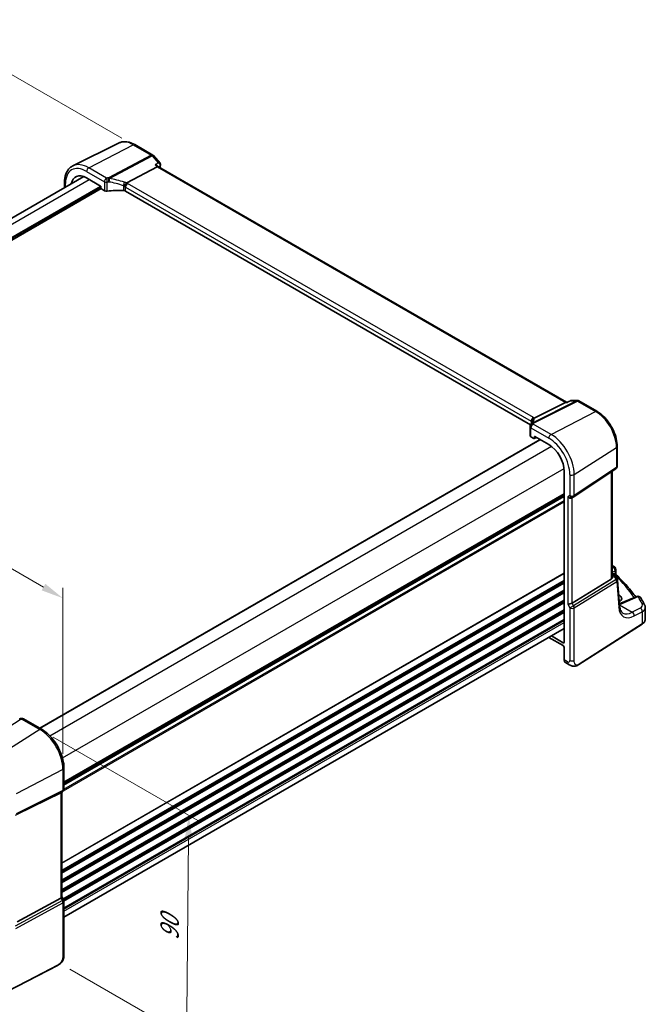
# Model space of a CAD drawing. Units: millimetres. Extents: x 0 to 6687, y 0 to 1405.
# Drawn here: x 301 to 510, y 281 to 610 of the extents above; entities that cross this region are included whole.
import ezdxf

# ---------------------------------------------------------------- set-up
doc = ezdxf.new("R2010")
doc.units = ezdxf.units.MM
for name, color, linetype, lineweight in [('Dimension (ISO)', 7, 'Continuous', 18), ('Visible (ISO)', 7, 'Continuous', 35), ('Visible Narrow (ISO)', 7, 'Continuous', 25)]:
    doc.layers.add(name, color=color, linetype=linetype, lineweight=lineweight)
doc.styles.add('Note Text (TK)', font='MS PGothic.ttf')
doc.dimstyles.new('Default - Method 1b (TK)', dxfattribs={"dimscale": 3, "dimtxt": 2.5, "dimasz": 2.5, "dimexe": 1, "dimexo": 1.5, "dimgap": 1, "dimtad": 1, "dimtoh": 1, "dimrnd": 1e-08, "dimdsep": 46, "dimtxsty": 'Note Text (TK)', "dimcen": 0.09, "dimdle": 5, "dimclrd": 100, "dimclre": 100, "dimclrt": 7, "dimadec": 1, "dimazin": 1, "dimtfac": 1, "dimtmove": 0, "dimatfit": 3, "dimfxl": 1, "dimtolj": 1, "dimlwd": -1, "dimlwe": -1, "dimarcsym": 0})

# ---------------------------------------------------------------- blocks, each defined once
blk = doc.blocks.new('*D14')
at = {"layer": 'Defpoints', "color": 0}
for p in [(269.5, 608.05), (339.5, 567.63), (137.97, 451.28)]:
    blk.add_point(p, dxfattribs=at)
at = {"layer": 'Dimension (ISO)', "color": 100}
for p, q in [((335, 570.23), (266.5, 609.78)), ((74.47, 495.45), (263, 604.3)), ((133.47, 453.88), (64.97, 493.43))]:
    blk.add_line(p, q, dxfattribs=at)
for points in [[(262.38, 605.38), (263.63, 603.22), (269.5, 608.05)], [(73.84, 496.53), (75.09, 494.36), (67.97, 491.7)]]:
    blk.add_solid(points, dxfattribs=at)
at = {"layer": 'Dimension (ISO)', "color": 7, "insert": (161.15, 552.49), "char_height": 7.5, "attachment_point": 4, "rotation": 30, "style": 'Note Text (TK)'}
blk.add_mtext('\\A1;{\\Q-30.000;\\W0.816;\\H0.816x;285}', dxfattribs=at)
blk = doc.blocks.new('*D15')
at = {"layer": 'Defpoints', "color": 0}
for p in [(145.75, 457.49), (315.38, 416.7), (315.38, 359.55)]:
    blk.add_point(p, dxfattribs=at)
at = {"layer": 'Dimension (ISO)', "color": 100}
for p, q in [((145.75, 462.68), (145.75, 518.09)), ((152.25, 510.88), (308.89, 420.45)), ((315.38, 364.75), (315.38, 420.16))]:
    blk.add_line(p, q, dxfattribs=at)
for points in [[(152.88, 511.96), (151.63, 509.8), (145.75, 514.63)], [(309.51, 421.53), (308.26, 419.36), (315.38, 416.7)]]:
    blk.add_solid(points, dxfattribs=at)
at = {"layer": 'Dimension (ISO)', "color": 7, "insert": (228.02, 474.13), "char_height": 7.5, "attachment_point": 4, "rotation": 330, "style": 'Note Text (TK)'}
blk.add_mtext('\\A1;{\\Q-30.000;\\W0.816;\\H0.816x; 240}', dxfattribs=at)
blk = doc.blocks.new('*D16')
at = {"layer": 'Defpoints', "color": 0}
for p in [(307.64, 372.96), (313.25, 295.51), (356.68, 270.43)]:
    blk.add_point(p, dxfattribs=at)
at = {"layer": 'Dimension (ISO)', "color": 100}
for p, q in [((312.12, 370.37), (360.33, 342.54)), ((357.28, 336.76), (356.74, 277.93)), ((317.72, 292.92), (359.66, 268.71))]:
    blk.add_line(p, q, dxfattribs=at)
for points in [[(356.03, 336.77), (358.53, 336.75), (357.35, 344.26)], [(355.49, 277.95), (357.99, 277.92), (356.68, 270.43)]]:
    blk.add_solid(points, dxfattribs=at)
at = {"layer": 'Dimension (ISO)', "color": 7, "insert": (350.89, 301.04), "char_height": 7.5, "attachment_point": 4, "rotation": 89.48, "style": 'Note Text (TK)'}
blk.add_mtext('\\A1;{\\Q29.480;\\W0.821;\\H0.816x; 90}', dxfattribs=at)

msp = doc.modelspace()

# ---------------------------------------------------------------- linework, layer by layer
at = {"layer": 'Visible (ISO)'}
for p, q in [((334.0937, 568.6468), (318.715, 561.0378)), ((339.2931, 568.089), (345.2974, 564.6224)), ((345.5533, 564.411), (347.774, 561.8468)), ((346.782, 560.6751), (336.6264, 555.2872)), ((347.037, 560.9325), (347.2241, 560.7165)), ((483.3037, 482.1509), (347.1963, 560.7325)), ((155.5641, 461.1415), (322.3081, 557.4112)), ((315.9108, 553.7177), (315.9108, 555.4879)), ((323.2367, 556.9724), (327.8975, 554.2815)), ((160.4859, 456.6466), (328.0803, 553.4073)), ((328.0389, 554.0367), (328.0389, 553.5466)), ((328.1802, 553.3018), (329.1915, 552.7179)), ((471.3183, 474.6009), (336.2008, 552.611)), ((472.496, 476.8428), (482.9061, 482.0839)), ((483.5617, 482.1509), (483.1721, 482.1509)), ((484.6153, 482.6423), (483.5516, 482.1462)), ((484.8372, 482.6915), (486.938, 482.6915)), ((487.438, 482.5575), (493.4423, 479.0909)), ((471.1383, 473.9883), (471.1383, 470.9957)), ((471.4312, 470.5958), (472.4425, 470.0119)), ((472.5389, 470.0001), (473.2565, 470.3584)), ((472.5838, 470.0935), (472.5838, 470.5836)), ((472.7252, 470.6652), (477.386, 467.9743)), ((307.6645, 373.3263), (474.4928, 469.6446)), ((500.1972, 467.3912), (500.1972, 460.7713)), ((482.5417, 459.0443), (482.5417, 402.0597)), ((485.6814, 450.5449), (499.7524, 459.9397)), ((498.485, 423.7104), (498.485, 459.0934)), ((315.7134, 354.6813), (482.5417, 450.9997)), ((485.1261, 450.2219), (485.6261, 450.5106)), ((498.485, 425.0697), (498.946, 424.8035)), ((499.315, 424.4704), (500.1464, 423.1801)), ((499.7235, 426.3011), (499.7235, 424.8415)), ((498.2281, 423.1301), (485.1622, 415.0976)), ((500.9407, 414.2392), (500.3029, 422.7136)), ((500.7335, 417.9172), (500.6608, 417.9592)), ((506.7543, 417.3162), (501.4132, 415.0523)), ((509.5573, 409.718), (509.5573, 413.6188)), ((487.4405, 394.5849), (508.4892, 408.0816)), ((315.7134, 310.3118), (482.5417, 406.6301)), ((477.4048, 403.6643), (482.1884, 400.9025)), ((482.1884, 401.8557), (478.2303, 404.1409)), ((482.5417, 400.2905), (482.5417, 396.1741)), ((482.9415, 395.2669), (484.073, 394.6135)), ((308.1804, 373.0284), (302.2256, 376.4664)), ((315.7134, 352.9888), (315.7134, 359.9808)), ((300.1642, 344.6157), (314.6754, 351.8137)), ((315.2134, 352.1227), (314.7134, 351.8341)), ((315.0063, 352.0032), (315.0063, 316.9975)), ((300.1642, 308.7778), (314.6754, 316.6671)), ((315.0063, 317.0263), (315.5794, 316.0336)), ((315.7134, 315.5336), (315.7134, 297.9884)), ((313.5508, 294.1896), (290.1738, 282.0371))]:
    msp.add_line(p, q, dxfattribs=at)
for centre, start, end in [((344.7974, 563.7564), 40.893395, 60), ((486.938, 481.6915), 60, 90), ((472.1383, 473.9883), 154.6848, 180), ((472.2823, 474.3129), 144.317893, 157.482658), ((499.1972, 460.7713), 303.72965, 0), ((485.1261, 451.3766), 300, 303.72965), ((498.7235, 426.3011), 0, 48.07954), ((499.3058, 422.6385), 4.304047, 32.793701), ((507.1446, 416.3955), 31.299496, 112.969954), ((301.7256, 375.6004), 60, 100.496727), ((314.7134, 352.9888), 300, 0), ((314.7134, 315.5336), 0, 30)]:
    msp.add_arc(centre, 1, start, end, dxfattribs=at)
for centre, major_axis, ratio, start_param, end_param in [((346.5783, 559.9346), (-0.6441, -0.7798), 0.43116621, 3.21403058, 3.94706886), ((323.2367, 551.0191), (-3.6456, 6.3144), 0.57735027, 5.49778714, 6.88748236), ((327.8974, 554.1182), (-0.1, 0.1732), 0.5780539, 3.9275998, 5.49717816), ((328.1804, 553.4651), (-0.1, 0.1732), 0.5780539, 0.78600715, 2.3555855), ((329.8986, 553.0976), (0.9999, -0.0292), 0.55686057, 3.94326714, 4.97847146), ((335.0902, 541.6552), (-19.9974, 0.5845), 0.55686057, 4.70742394, 4.97847146), ((335.4937, 552.2312), (0.9999, -0.0292), 0.55686057, 0.80167448, 1.56583128), ((483.0358, 481.1509), (-0.2635, -0.9834), 0.68850026, 3.32402457, 3.69219903), ((450.356, 475.7131), (21.4117, 1.2864), 0.47285235, 6.02936181, 6.05697535), ((472.1383, 470.9755), (0.9999, -0.0292), 0.55686057, 3.15786897, 3.94326714), ((472.4423, 470.1754), (0.1001, -0.1734), 0.5766475, 5.49839613, 7.06797448), ((472.7254, 470.5017), (-0.1001, 0.1734), 0.5766475, 5.49839613, 7.06797448), ((477.386, 462.021), (-3.6456, 6.3144), 0.57735027, 3.92699082, 5.49778714), ((484.419, 450.9683), (-0.9239, 0.5334), 0.71743894, 1.17809725, 2.74889357), ((427.5212, 405.7016), (-84.9047, 5.0948), 0.53755599, 3.73611669, 3.73929212), ((497.485, 424.3349), (0.7439, -1.2044), 0.55485301, 6.28200787, 6.92082357), ((498.4266, 416.7249), (-3.2615, 0.1408), 0.54637916, 2.43125015, 3.95056587), ((484.419, 415.1462), (-0.9964, -0.267), 0.31783725, 0.70043894, 2.32359514), ((498.4224, 414.1538), (-3.3722, 0), 0.57735027, 3.89129284, 3.91080591), ((482.1879, 402.2645), (0.2503, -0.4335), 0.5766475, 5.49839613, 7.06797448), ((482.1879, 400.4942), (-0.25, 0.433), 0.5780539, 3.9275998, 5.49717816), ((483.9065, 397.0191), (-0.9492, -1.761), 0.55686057, 5.48151082, 6.26690899), ((296.4997, 387.9531), (20.0051, 0.9387), 0.59410683, 4.90928222, 4.93928611), ((314.0063, 352.5805), (0.9239, -0.5334), 0.71743894, 5.83812635, 5.89048623), ((314.0063, 316.7584), (0.9964, 0.267), 0.31783725, 5.36046804, 6.19822608)]:
    msp.add_ellipse(centre, major_axis=major_axis, ratio=ratio, start_param=start_param, end_param=end_param, dxfattribs=at)
for points, knots in [([(334.0937, 568.6468), (334.3996, 568.7981), (334.7255, 568.9097), (335.3993, 569.0514), (335.747, 569.0818), (336.4511, 569.067), (336.8075, 569.022), (337.5213, 568.8643), (337.8788, 568.7515), (338.59, 568.4648), (338.9436, 568.2908), (339.2931, 568.089)], [0.822464547, 0.822464547, 0.822464547, 0.822464547, 0.972130903, 0.972130903, 1.121797259, 1.121797259, 1.271463615, 1.271463615, 1.421129971, 1.421129971, 1.570796327, 1.570796327, 1.570796327, 1.570796327]), ([(315.9108, 555.4879), (315.9108, 555.9806), (315.9459, 556.459), (316.0897, 557.3765), (316.1985, 557.8158), (316.4936, 558.6436), (316.6801, 559.0322), (317.133, 559.743), (317.3997, 560.0651), (318.0069, 560.6218), (318.3475, 560.856), (318.715, 561.0378)], [0, 0, 0, 0, 0.164492909, 0.164492909, 0.328985819, 0.328985819, 0.493478728, 0.493478728, 0.657971637, 0.657971637, 0.822464547, 0.822464547, 0.822464547, 0.822464547]), ([(346.1835, 561.3662), (346.1854, 561.3658), (346.1873, 561.3653), (346.3074, 561.3371), (346.4214, 561.3019), (346.6303, 561.2193), (346.7265, 561.172), (346.9004, 561.0632), (346.978, 561.0007), (347.037, 560.9325)], [-0.162363902, -0.162363902, -0.162363902, -0.162363902, -0.16175973, -0.16175973, -0.124111344, -0.124111344, -0.087758224, -0.087758224, -0.049968389, -0.049968389, -0.049968389, -0.049968389]), ([(347.774, 561.8468), (347.7931, 561.8248), (347.8119, 561.8008), (347.8479, 561.7482), (347.8651, 561.7197), (347.8967, 561.657), (347.9111, 561.6226), (347.9348, 561.548), (347.9441, 561.5077), (347.9546, 561.4231), (347.9558, 561.3787), (347.9523, 561.3342)], [-0.0248320451, -0.0248320451, -0.0248320451, -0.0248320451, -0.0198656361, -0.0198656361, -0.0148992271, -0.0148992271, -0.0099328181, -0.0099328181, -0.004966409, -0.004966409, 0, 0, 0, 0]), ([(347.9523, 561.3342), (347.9516, 561.3245), (347.9506, 561.315), (347.9485, 561.2961), (347.9473, 561.2869), (347.9446, 561.2687), (347.9432, 561.2597), (347.94, 561.2419), (347.9383, 561.2332), (347.9348, 561.2159), (347.9329, 561.2073), (347.9309, 561.1989)], [0, 0, 0, 0, 0.00185181611, 0.00185181611, 0.00370363221, 0.00370363221, 0.00555544832, 0.00555544832, 0.00740726443, 0.00740726443, 0.00925908053, 0.00925908053, 0.00925908053, 0.00925908053]), ([(335.9358, 554.005), (335.9361, 554.0062), (335.9364, 554.0073), (335.9496, 554.0552), (335.9648, 554.1047), (335.9992, 554.2066), (336.0181, 554.2586), (336.0791, 554.4143), (336.1258, 554.5203), (336.234, 554.74), (336.2952, 554.8511), (336.4208, 555.0547), (336.4836, 555.145), (336.5429, 555.2191)], [-0.149410835, -0.149410835, -0.149410835, -0.149410835, -0.148945584, -0.148945584, -0.130024629, -0.130024629, -0.111660977, -0.111660977, -0.076472501, -0.076472501, -0.038195181, -0.038195181, 0, 0, 0, 0]), ([(336.6264, 555.2872), (336.5939, 555.2699), (336.5664, 555.2479), (336.5439, 555.2203), (336.5434, 555.2197), (336.5429, 555.2191)], [-0.5426836161, -0.5426836161, -0.5426836161, -0.5426836161, -0.5211963992, -0.5211963992, -0.5207117404, -0.5207117404, -0.5207117404, -0.5207117404]), ([(483.5046, 482.0839), (483.5048, 482.0844), (483.505, 482.0849), (483.5175, 482.1169), (483.533, 482.1375), (483.5516, 482.1462)], [-0.000608793, -0.000608793, -0.000608793, -0.000608793, 0, 0, 0.0361003109, 0.0361003109, 0.0361003109, 0.0361003109]), ([(484.8372, 482.6915), (484.8222, 482.6915), (484.8071, 482.6908), (484.7766, 482.6882), (484.7613, 482.6862), (484.7308, 482.6808), (484.7156, 482.6774), (484.6858, 482.6694), (484.6711, 482.6648), (484.6426, 482.6543), (484.6287, 482.6485), (484.6153, 482.6423)], [-0.02435275797, -0.02435275797, -0.02435275797, -0.02435275797, -0.0230670831, -0.0230670831, -0.02178140823, -0.02178140823, -0.02049573336, -0.02049573336, -0.01921005849, -0.01921005849, -0.01792438362, -0.01792438362, -0.01792438362, -0.01792438362]), ([(471.6828, 475.6314), (471.6827, 475.6329), (471.6825, 475.6343), (471.6766, 475.6913), (471.6753, 475.7481), (471.6821, 475.8627), (471.6901, 475.9203), (471.7278, 476.0921), (471.7709, 476.2042), (471.8942, 476.4183), (471.9745, 476.517), (472.1632, 476.6833), (472.2697, 476.7487), (472.3819, 476.7924)], [-0.14941647, -0.14941647, -0.14941647, -0.14941647, -0.148946586, -0.148946586, -0.130707111, -0.130707111, -0.112499718, -0.112499718, -0.076213961, -0.076213961, -0.038261464, -0.038261464, 0, 0, 0, 0]), ([(493.4423, 479.0909), (494.1759, 478.6674), (494.8912, 478.1212), (496.2386, 476.8378), (496.8704, 476.1004), (498.0011, 474.4989), (498.4998, 473.6352), (499.3213, 471.8552), (499.6441, 470.9394), (500.0819, 469.1308), (500.1972, 468.2382), (500.1972, 467.3912)], [1.57079633, 1.57079633, 1.57079633, 1.57079633, 1.88495559, 1.88495559, 2.19911486, 2.19911486, 2.51327412, 2.51327412, 2.82743339, 2.82743339, 3.14159265, 3.14159265, 3.14159265, 3.14159265]), ([(471.7901, 475.6121), (471.7901, 475.5911), (471.7884, 475.5658), (471.7781, 475.5035), (471.7695, 475.4666), (471.7422, 475.381), (471.7235, 475.3323), (471.6737, 475.2242), (471.6426, 475.1648), (471.5667, 475.0369), (471.522, 474.9684), (471.4701, 474.8962)], [-0.902053458, -0.902053458, -0.902053458, -0.902053458, -0.857981464, -0.857981464, -0.81390947, -0.81390947, -0.769837476, -0.769837476, -0.725765481, -0.725765481, -0.681693487, -0.681693487, -0.681693487, -0.681693487]), ([(498.946, 424.8035), (498.9734, 424.7877), (499.0003, 424.771), (499.053, 424.7357), (499.0789, 424.717), (499.1296, 424.6771), (499.1544, 424.6559), (499.2028, 424.6101), (499.2264, 424.5856), (499.2721, 424.5319), (499.2942, 424.5027), (499.315, 424.4704)], [4.957989163, 4.957989163, 4.957989163, 4.957989163, 5.068584256, 5.068584256, 5.179179348, 5.179179348, 5.289774441, 5.289774441, 5.400369533, 5.400369533, 5.510964626, 5.510964626, 5.510964626, 5.510964626]), ([(499.8767, 424.4894), (499.8595, 424.5055), (499.8423, 424.5238), (499.81, 424.5651), (499.7948, 424.588), (499.7684, 424.6369), (499.7571, 424.6629), (499.7395, 424.7155), (499.7332, 424.742), (499.7252, 424.7935), (499.7235, 424.8183), (499.7235, 424.8415)], [0.1111659847, 0.1111659847, 0.1111659847, 0.1111659847, 0.1146500129, 0.1146500129, 0.1181340412, 0.1181340412, 0.1216180694, 0.1216180694, 0.1251020976, 0.1251020976, 0.1285861259, 0.1285861259, 0.1285861259, 0.1285861259]), ([(499.8767, 424.4894), (500.5247, 423.8858), (501.1497, 423.2746), (502.3528, 422.0382), (502.9309, 421.413), (504.0387, 420.1498), (504.5685, 419.5117), (505.52, 418.2986), (505.9471, 417.7248), (506.3546, 417.1468)], [0.239881508, 0.239881508, 0.239881508, 0.239881508, 0.283683508, 0.283683508, 0.327485509, 0.327485509, 0.371287509, 0.371287509, 0.410001011, 0.410001011, 0.410001011, 0.410001011]), ([(500.8933, 414.8692), (500.9462, 414.8845), (500.9981, 414.9005), (501.1135, 414.9379), (501.1762, 414.9597), (501.2978, 415.0049), (501.3565, 415.0283), (501.4132, 415.0523)], [1.359184276, 1.359184276, 1.359184276, 1.359184276, 1.404074315, 1.404074315, 1.461255382, 1.461255382, 1.518436449, 1.518436449, 1.518436449, 1.518436449]), ([(502.09, 411.7833), (501.9763, 411.849), (501.8693, 411.9298), (501.665, 412.1291), (501.5678, 412.2478), (501.387, 412.5295), (501.3034, 412.6924), (501.1572, 413.0629), (501.0945, 413.2705), (500.9962, 413.7261), (500.9607, 413.9741), (500.9407, 414.2392)], [-0.785398163, -0.785398163, -0.785398163, -0.785398163, -0.645771823, -0.645771823, -0.506145483, -0.506145483, -0.366519143, -0.366519143, -0.226892803, -0.226892803, -0.087266463, -0.087266463, -0.087266463, -0.087266463]), ([(509.3461, 414.487), (509.2643, 414.6499), (509.1809, 414.8127), (509.0108, 415.1377), (508.9241, 415.3), (508.7477, 415.6243), (508.6579, 415.7862), (508.475, 416.1095), (508.3821, 416.2709), (508.1929, 416.5933), (508.0968, 416.7543), (507.9991, 416.915)], [-0.5203028475, -0.5203028475, -0.5203028475, -0.5203028475, -0.509488456, -0.509488456, -0.4986740645, -0.4986740645, -0.4878596731, -0.4878596731, -0.4770452816, -0.4770452816, -0.4662308901, -0.4662308901, -0.4662308901, -0.4662308901]), ([(509.3461, 414.487), (509.3723, 414.4349), (509.3965, 414.3814), (509.4404, 414.2717), (509.4601, 414.2156), (509.4945, 414.1009), (509.5092, 414.0424), (509.5329, 413.9236), (509.542, 413.8633), (509.5542, 413.7416), (509.5573, 413.6802), (509.5573, 413.6188)], [0.520302848, 0.520302848, 0.520302848, 0.520302848, 0.573321911, 0.573321911, 0.626340974, 0.626340974, 0.679360037, 0.679360037, 0.7323791, 0.7323791, 0.785398163, 0.785398163, 0.785398163, 0.785398163]), ([(508.4892, 408.0816), (508.621, 408.1661), (508.7429, 408.2567), (508.9643, 408.4491), (509.0638, 408.5508), (509.2376, 408.7641), (509.312, 408.8757), (509.4327, 409.1067), (509.4792, 409.2261), (509.5415, 409.4697), (509.5573, 409.5938), (509.5573, 409.718)], [3.193952531, 3.193952531, 3.193952531, 3.193952531, 3.340560188, 3.340560188, 3.487167845, 3.487167845, 3.633775503, 3.633775503, 3.78038316, 3.78038316, 3.926990817, 3.926990817, 3.926990817, 3.926990817]), ([(487.4405, 394.5849), (487.1944, 394.4271), (486.9484, 394.2775), (486.4283, 394.0788), (486.1545, 394.0055), (485.7197, 393.9937), (485.5853, 394.0019), (485.3247, 394.0454), (485.1955, 394.0799), (484.9645, 394.1584), (484.8587, 394.2015), (484.5615, 394.3361), (484.3711, 394.4411), (484.1585, 394.5641), (484.1165, 394.5884), (484.073, 394.6135)], [0, 0, 0, 0, 0.111171853, 0.111171853, 0.212018813, 0.212018813, 0.252832777, 0.252832777, 0.291832076, 0.291832076, 0.32733532, 0.32733532, 0.395133223, 0.395133223, 0.413498054, 0.413498054, 0.413498054, 0.413498054]), ([(315.7134, 359.9808), (315.7134, 360.922), (315.5852, 361.9161), (315.097, 363.9327), (314.7368, 364.9551), (313.8195, 366.9426), (313.2625, 367.9074), (311.9999, 369.6956), (311.2946, 370.5187), (309.7922, 371.9498), (308.9954, 372.5579), (308.1804, 373.0284)], [6.28318531, 6.28318531, 6.28318531, 6.28318531, 6.59734457, 6.59734457, 6.91150384, 6.91150384, 7.2256631, 7.2256631, 7.53982237, 7.53982237, 7.85398163, 7.85398163, 7.85398163, 7.85398163]), ([(315.7134, 297.9884), (315.7134, 297.7704), (315.7094, 297.5203), (315.6636, 296.9995), (315.6218, 296.7213), (315.4908, 296.2212), (315.4089, 295.9945), (315.2074, 295.5986), (315.0919, 295.4224), (314.8596, 295.1348), (314.7437, 295.0136), (314.43, 294.7249), (314.2212, 294.5714), (313.8518, 294.3448), (313.6984, 294.2663), (313.5508, 294.1896)], [0, 0, 0, 0, 0.080653531, 0.080653531, 0.172306884, 0.172306884, 0.243558144, 0.243558144, 0.305603654, 0.305603654, 0.359398328, 0.359398328, 0.446481219, 0.446481219, 0.506419319, 0.506419319, 0.506419319, 0.506419319])]:
    msp.add_open_spline(points, degree=3, knots=knots, dxfattribs=at)
for points in [[(347.9309, 561.1989), (347.8698, 560.9376), (347.8096, 560.6755), (347.7502, 560.4127)], [(472.3819, 476.7924), (472.4237, 476.8087), (472.4618, 476.8255), (472.496, 476.8428)], [(498.485, 427.6898), (498.7634, 427.5462), (499.0204, 427.3767), (499.2474, 427.1742)], [(498.4806, 423.6129), (498.483, 423.6454), (498.4842, 423.678), (498.4842, 423.7102)]]:
    msp.add_open_spline(points, degree=3, dxfattribs=at)
at = {"layer": 'Visible Narrow (ISO)'}
for p, q in [((323.9808, 560.3851), (338.8301, 568.0597)), ((338.8301, 568.0597), (344.8344, 564.5931)), ((344.8344, 564.5931), (330.537, 557.0077)), ((330.8528, 556.7393), (345.1502, 564.3247)), ((345.1502, 564.3247), (347.1457, 562.0205)), ((323.2367, 559.1401), (329.1915, 555.7021)), ((329.9356, 556.9471), (323.9808, 560.3851)), ((346.1835, 561.3662), (346.782, 560.6751)), ((346.782, 560.6751), (482.9061, 482.0839)), ((157.3215, 460.1269), (324.1498, 556.4452)), ((329.1915, 555.7021), (329.1915, 552.7179)), ((330.1458, 552.5527), (330.1458, 555.551)), ((160.4859, 457.6264), (327.8975, 554.2815)), ((160.4859, 457.2998), (328.0389, 554.0366)), ((316.2037, 553.8868), (316.2037, 555.0796)), ((335.515, 554.3882), (335.515, 552.7879)), ((336.2008, 553.8908), (471.493, 475.7799)), ((336.2008, 552.611), (336.2008, 553.8908)), ((472.2371, 477.0249), (336.9449, 555.1358)), ((486.6592, 482.6245), (472.0036, 475.2459)), ((472.3193, 475.1496), (486.975, 482.5282)), ((482.9061, 482.0839), (483.5046, 482.0839)), ((484.6637, 482.6245), (486.6592, 482.6245)), ((486.975, 482.5282), (492.9794, 479.0616)), ((478.1301, 471.387), (492.9794, 479.0616)), ((471.4312, 473.58), (477.386, 470.142)), ((471.4312, 470.5958), (471.4312, 473.58)), ((471.493, 475.7799), (471.493, 474.9285)), ((471.7856, 475.5505), (471.7856, 475.7123)), ((478.1301, 471.387), (472.1753, 474.825)), ((472.5838, 470.5836), (472.7354, 470.6593)), ((473.1906, 470.3965), (472.5838, 470.0935)), ((307.7231, 373.2924), (474.5514, 469.6108)), ((310.9524, 370.8295), (478.2296, 467.407)), ((485.8693, 457.9824), (499.9403, 467.0049)), ((499.9403, 467.0049), (499.9403, 460.385)), ((315.1951, 363.481), (482.4722, 460.0585)), ((499.9403, 460.385), (485.8693, 450.9903)), ((484.419, 457.9604), (484.419, 450.9683)), ((485.8693, 450.9903), (485.8693, 457.9824)), ((498.2281, 458.9219), (498.2281, 423.1301)), ((315.7134, 355.3989), (482.5417, 451.7172)), ((315.7134, 355.2299), (482.5417, 451.5482)), ((315.7134, 354.7529), (482.5417, 451.0713)), ((315.7134, 354.3269), (482.5417, 450.6453)), ((484.419, 450.9683), (483.7119, 450.5601)), ((483.7119, 450.5601), (483.7119, 414.738)), ((485.1622, 415.0976), (485.1622, 450.2427)), ((315.5791, 352.4882), (482.5417, 448.8841)), ((315.7131, 352.9632), (482.5417, 449.2817)), ((498.7851, 427.1501), (498.485, 426.9896)), ((315.0063, 328.4545), (482.5417, 425.1811)), ((315.0063, 328.2855), (482.5417, 425.0121)), ((498.4806, 423.6129), (499.1996, 423.9454)), ((498.485, 425.39), (499.4666, 425.9148)), ((498.485, 424.9346), (498.7268, 424.795)), ((498.9454, 424.5867), (498.485, 424.3738)), ((499.2195, 424.886), (499.0094, 424.7647)), ((499.1996, 423.9454), (499.8421, 422.9482)), ((499.4666, 425.9148), (499.4666, 424.9938)), ((499.4769, 424.2192), (499.5726, 424.2745)), ((315.0063, 326.019), (482.5417, 422.7456)), ((315.0063, 325.6213), (482.5417, 422.348)), ((315.0063, 325.1885), (482.5417, 421.9151)), ((315.0063, 325.0195), (482.5417, 421.7461)), ((499.8421, 422.9482), (485.6625, 414.2311)), ((485.8693, 413.5351), (500.0489, 422.2522)), ((500.0489, 422.2522), (500.6867, 413.7778)), ((315.0063, 322.753), (482.5417, 419.4796)), ((315.0063, 322.3554), (482.5417, 419.082)), ((315.0063, 321.9225), (482.5417, 418.6491)), ((315.0063, 321.7535), (482.5417, 418.4801)), ((500.7816, 416.3531), (500.7335, 417.9172)), ((315.0063, 319.487), (482.5417, 416.2136)), ((315.0063, 319.0894), (482.5417, 415.816)), ((315.0063, 318.6565), (482.5417, 415.3831)), ((315.0063, 318.4875), (482.5417, 415.2141)), ((483.7119, 414.738), (484.419, 413.5132)), ((485.6625, 414.2311), (484.419, 413.5132)), ((485.6625, 414.2311), (485.1622, 415.0976)), ((500.9223, 414.4836), (505.1825, 412.0239)), ((501.865, 414.9806), (507.2062, 417.2445)), ((315.355, 316.4223), (482.5417, 412.9476)), ((315.5272, 316.1241), (482.5417, 412.55)), ((315.6824, 315.7809), (482.5417, 412.1171)), ((315.709, 315.6272), (482.5417, 411.9481)), ((484.419, 413.5132), (484.419, 395.968)), ((485.8693, 395.9899), (485.8693, 413.5351)), ((507.8484, 413.4491), (505.1825, 412.0239)), ((505.864, 410.7886), (508.5299, 412.2138)), ((508.5299, 412.2138), (508.5299, 408.1727)), ((315.7134, 313.3633), (482.5417, 409.6816)), ((315.7134, 312.9656), (482.5417, 409.284)), ((315.7134, 312.341), (482.5417, 408.6593)), ((508.5299, 408.1727), (487.4812, 394.676)), ((482.5417, 402.0892), (482.1884, 401.8557)), ((483.6588, 395.5291), (482.5417, 396.1741)), ((286.7898, 366.9512), (301.0872, 376.2887)), ((301.6886, 376.3944), (307.6434, 372.9564)), ((307.6434, 372.9564), (292.7941, 363.4846)), ((315.3825, 359.5518), (299.7551, 351.4279)), ((315.3825, 359.5518), (315.3825, 352.5597)), ((299.5483, 344.3509), (315.1757, 352.1026)), ((315.3825, 352.5597), (299.7551, 344.808)), ((315.1757, 352.1026), (314.6754, 351.8137)), ((314.6754, 351.8137), (314.6754, 316.6671)), ((315.1757, 315.8005), (299.4277, 307.2389)), ((314.6754, 316.6671), (315.1757, 315.8005)), ((315.5794, 316.0336), (315.1757, 315.8005)), ((299.6345, 306.5429), (315.3825, 315.1046)), ((315.3825, 315.1046), (315.3825, 297.5594)), ((313.5924, 294.2812), (290.2154, 282.1288))]:
    msp.add_line(p, q, dxfattribs=at)
for centre, major_axis, ratio, start_param, end_param in [((338.8301, 560.0219), (-4.9221, 8.5254), 0.57735027, 5.49778714, 6.24611892), ((338.7931, 567.223), (0.5, 0.866), 0.57735027, 0, 0.73303829), ((344.7974, 563.7564), (0.5, 0.866), 0.57735027, 0, 0.73303829), ((344.7974, 563.7564), (0.4687, -0.8834), 0.61386143, 1.91421598, 2.37721657), ((344.7974, 563.7564), (0.7559, 0.6547), 0.25819889, 0, 0.87791414), ((323.2367, 551.0191), (-4.9731, 8.6137), 0.57735027, 5.49778714, 7.06858347), ((323.9808, 551.4487), (-5.4724, 9.4785), 0.57735027, 5.49778714, 6.24611892), ((323.9438, 559.5484), (-0.5, -0.866), 0.57735027, 3.87463094, 5.49778714), ((462.5852, 463.2533), (83.4175, -144.4834), 0.57735027, 3.69345386, 3.69846636), ((347.444, 561.3127), (0.4869, -0.1138), 0.69528784, 5.73245545, 6.28318531), ((347.4539, 561.3734), (0.4985, -0.0392), 0.79264831, 5.61916578, 6.28318531), ((316.9108, 555.4879), (-1, 0), 0.57735027, 0, 0.78539816), ((329.8986, 556.1104), (0.5, 0.866), 0.57735027, 0.73303829, 2.35619449), ((329.8986, 556.1104), (1, 0), 0.57735027, 3.92699082, 4.96219514), ((335.1272, 545.6577), (-20.9942, 0.9061), 0.54637912, 4.95632555, 4.98577174), ((329.8986, 556.1104), (0.1087, -0.9941), 0.22764062, 0.94840112, 2.54591029), ((335.0902, 544.821), (19.9939, -0.9039), 0.54479727, 1.81578029, 1.84522648), ((330.5, 556.171), (0.0919, -0.9958), 0.20382564, 0.95072577, 2.54954896), ((330.5, 556.171), (-0.4687, 0.8834), 0.61386143, 5.05580864, 5.51880923), ((330.5, 556.171), (-0.1349, -0.9909), 0.34468607, 1.0136488, 2.22776894), ((335.0902, 537.6371), (-17.7405, 13.8099), 0.66867453, 5.17107779, 5.41267913), ((335.443, 538.2054), (-18.832, 13.8068), 0.67305545, 5.14954444, 5.39114578), ((335.5362, 554.9654), (-0.3221, -0.9467), 0.19903364, 0.98446839, 2.28059301), ((335.8465, 553.8834), (-1.7935, 1.3149), 0.67305545, 4.81512581, 5.14954444), ((335.4937, 553.3151), (-0.7632, 1.1947), 0.54089094, 4.95706522, 5.39374334), ((335.4937, 553.5682), (0.9991, -0.0823), 0.51426989, 0.82776028, 1.15523895), ((336.9079, 554.2991), (0.5, 0.866), 0.57735027, 0.73303829, 2.35619449), ((335.5307, 554.4049), (-1.9994, 0.0863), 0.54637912, 3.95056742, 4.15619477), ((486.938, 481.6915), (0, 1), 0.77459667, 0, 0.36817446), ((486.938, 481.6915), (-0.4497, 0.8932), 0.59959638, 5.53177446, 5.99477505), ((486.938, 481.6915), (0.5, 0.866), 0.57735027, 0, 0.73303829), ((472.2001, 476.1881), (0.5, 0.866), 0.57735027, 0.73303829, 2.35619449), ((472.7854, 475.7246), (-0.9964, -0.0849), 0.97265483, 4.91232248, 6.2084471), ((451.5114, 471.1933), (20.9562, 5.686), 0.23836393, 5.99824043, 6.23984177), ((470.8229, 476.294), (-1.9994, 0.0863), 0.54637912, 3.74494006, 3.95056742), ((470.5071, 476.1371), (1.9958, 0.5415), 0.23836393, 6.23984177, 6.5742604), ((492.9423, 478.2249), (0.5, 0.866), 0.57735027, 0, 0.73303829), ((492.9794, 471.0238), (4.9221, -8.5254), 0.57735027, 0.78539816, 2.35619449), ((472.1383, 473.9883), (-1, 0), 0.57735027, 0, 0.78539816), ((472.1383, 473.9883), (-0.904, 0.4276), 0.81634473, 5.04269907, 6.28318531), ((472.2823, 474.3129), (-0.9238, 0.383), 0.82150306, 5.0027061, 6.28318531), ((472.1383, 473.9883), (-0.5, -0.866), 0.57735027, 3.87463094, 5.49778714), ((472.2823, 474.3129), (-0.8123, 0.5833), 0.93402828, 5.59224707, 6.28318531), ((470.7859, 475.4572), (0.9991, -0.0823), 0.51426989, 0.5002816, 0.82776028), ((470.7859, 475.2042), (-0.9996, -0.5114), 0.05366574, 2.65622738, 3.0929055), ((451.7901, 470.2603), (-19.9608, -5.6401), 0.22194008, 3.07896354, 3.10020491), ((472.2823, 474.3129), (-0.4497, 0.8932), 0.59959638, 5.53177446, 5.99477505), ((451.8272, 478.2809), (-20.9942, 0.9061), 0.54637912, 2.9153631, 2.94480928), ((478.0931, 470.5503), (0.5, 0.866), 0.57735027, 0.73303829, 2.35619449), ((477.386, 462.021), (4.9731, -8.6137), 0.57735027, 0.78539816, 2.35619449), ((478.1301, 462.4506), (-5.4724, 9.4785), 0.57735027, 3.92699082, 5.49778714), ((499.1972, 467.3912), (1, 0), 0.57735027, 5.55014702, 6.28318531), ((499.1972, 460.7713), (0.5553, -0.8317), 0.59411967, 0, 0.74668941), ((499.1972, 460.7713), (1, 0), 0.57735027, 5.55014702, 6.28318531), ((485.1261, 458.3687), (1, 0), 0.57735027, 3.92699082, 5.55014702), ((485.1261, 451.3766), (1, 0), 0.57735027, 3.92699082, 5.55014702), ((485.1261, 451.3766), (0.5, -0.866), 0.81649658, 4.71238898, 6.28318531), ((485.1261, 451.3766), (0.5553, -0.8317), 0.59411967, 0, 0.74668941), ((496.1008, 426.5665), (2.998, -0.2093), 0.52498709, 0.59606761, 0.68884502), ((498.5818, 426.4279), (0.6656, 0.7463), 0.70321126, 0, 0.83037257), ((427.4485, 407.3872), (83.9436, -5.8613), 0.52498709, 0.59288108, 0.59606761), ((498.7235, 426.3011), (0.6681, 0.7441), 0.70474125, 0, 0.83271462), ((498.7235, 426.3011), (0.4715, -0.8819), 0.65472349, 0.80784768, 2.37408261), ((498.696, 424.3705), (0.25, 0.433), 0.57735027, 0, 0.6981317), ((498.3074, 424.6603), (0.647, -0.1623), 0.42128674, 0.3029067, 0.97565885), ((498.9146, 424.1622), (0.462, 0.1912), 0.82315365, 0.21186384, 1.17919315), ((498.6632, 423.6358), (0.0287, 1.0813), 0.51150149, 5.01636462, 5.80048175), ((498.6632, 423.6358), (-0.6341, -0.8525), 0.2735667, 2.13541661, 2.91953374), ((499.5911, 424.6929), (-0.25, 0.433), 0.6361208, 0.78676769, 2.35482496), ((498.2766, 424.2358), (1.0583, 0.185), 0.34148866, 0.02334534, 0.14312203), ((499.8382, 424.8006), (-0.1386, 0.4804), 0.74322899, 0.95551425, 2.45375968), ((498.7235, 426.3011), (1, 0), 0.57735027, 5.55014702, 6.28318531), ((427.4238, 402.9226), (83.9767, -3.6243), 0.54637912, 0.3885346, 0.56122854), ((499.3058, 422.6385), (0.8406, 0.5416), 0.03841497, 5.37929149, 6.28318531), ((499.3058, 422.6385), (0.5237, -0.8519), 0.61914569, 0.76944045, 1.55370341), ((499.3058, 422.6385), (0.9972, 0.075), 0.62810324, 5.50481089, 6.28318531), ((507.1446, 416.3955), (-0.3902, 0.9207), 0.59452047, 5.57202518, 6.28318531), ((485.1261, 413.9215), (-0.5237, 0.8519), 0.61914569, 3.9110331, 4.69529607), ((499.9435, 414.1641), (0.9972, 0.075), 0.62810324, 5.50481089, 6.28318531), ((498.5194, 417.1071), (4.9966, -0.3489), 0.52498709, 5.24711902, 5.48206739), ((501.8034, 414.1316), (-0.3902, 0.9207), 0.59452047, 5.57202518, 6.28318531), ((507.1446, 416.3955), (0.8545, 0.5195), 0.7973508, 0, 1.05444624), ((427.4485, 407.3872), (83.9436, -5.8613), 0.52498709, 0.30173544, 0.3558074), ((505.6189, 414.6193), (2.998, -0.2093), 0.52498709, 5.58678715, 6.58492075), ((508.4525, 414.0382), (0.8936, 0.4488), 0.81231783, 0, 1.11953507), ((485.1261, 413.9215), (-1, 0), 0.57735027, 0.78539816, 2.40855437), ((506.3604, 418.0207), (-3.9312, -7.5425), 0.54637912, 5.56147701, 6.95774041), ((505.6173, 418.4071), (3.4331, 6.6751), 0.5421547, 3.11524935, 3.81338105), ((505.1209, 411.175), (-0.4715, 0.8819), 0.65472349, 3.94944034, 5.51567527), ((507.7867, 412.6001), (-0.4715, 0.8819), 0.65472349, 3.94944034, 5.51567527), ((505.5573, 413.7703), (-3.9983, 0.2135), 0.53837763, 2.43729053, 3.17032881), ((508.3813, 408.2499), (0.108, -0.1684), 0.60677521, 0, 0.75781096), ((505.5573, 409.718), (4, 0), 0.57735027, 5.55014702, 6.28318531), ((483.6588, 396.4069), (0.5376, -0.9311), 0.57735027, 5.49778714, 7.06858347), ((485.073, 396.3456), (-1, -1.7321), 0.57735027, 5.49778714, 6.28318531), ((485.1261, 396.3763), (1, 0), 0.57735027, 3.92699082, 5.55014702), ((487.3325, 394.7532), (0.108, -0.1684), 0.60677521, 0, 0.75781096), ((301.1242, 375.4947), (-0.5468, 0.8373), 0.55343369, 5.46703367, 5.93003426), ((301.1242, 375.4947), (-0.1641, 0.9864), 0.15276635, 5.6220898, 6.28318531), ((296.497, 388.6011), (20.9911, 1.006), 0.60672809, 4.90367938, 4.93312557), ((301.7256, 375.6004), (-0.1822, 0.9833), 0.17565226, 5.61907576, 6.28318531), ((301.7256, 375.6004), (0.5, 0.866), 0.57735027, 0, 0.83775804), ((307.6804, 372.1624), (0.5, 0.866), 0.57735027, 0, 0.83775804), ((307.6434, 364.02), (5.4724, -9.4785), 0.57735027, 0.78539816, 2.35619449), ((314.7134, 359.9808), (1, 0), 0.57735027, 5.44542727, 6.28318531), ((314.7134, 352.9888), (0.4444, -0.8958), 0.55872753, 0.03644158, 0.82070454), ((314.7134, 352.9888), (0.5, -0.866), 0.81649658, 6.23082543, 6.28318531), ((314.7134, 352.9888), (1, 0), 0.57735027, 5.44542727, 6.28318531), ((314.7134, 315.5336), (0.4776, -0.8786), 0.53370151, 0.80021487, 1.58447784), ((314.7134, 315.5336), (1, 0), 0.57735027, 5.44542727, 6.28318531), ((314.7134, 297.9884), (1, 0), 0.57735027, 5.44542727, 6.28318531), ((313.4585, 294.367), (0.0922, -0.1775), 0.54634285, 0, 0.81024256)]:
    msp.add_ellipse(centre, major_axis=major_axis, ratio=ratio, start_param=start_param, end_param=end_param, dxfattribs=at)
for points in [[(347.1457, 562.0205), (346.825, 561.8024), (346.5042, 561.5843), (346.1835, 561.3662)], [(483.5046, 482.0839), (483.891, 482.2641), (484.2774, 482.4443), (484.6637, 482.6245)], [(484.6153, 482.6423), (484.6277, 482.6481), (484.6441, 482.6419), (484.6637, 482.6245)]]:
    msp.add_open_spline(points, degree=3, dxfattribs=at)
for points, knots in [([(347.774, 561.8469), (347.7621, 561.8606), (347.7488, 561.8734), (347.6723, 561.9362), (347.5886, 561.9715), (347.3893, 562.0172), (347.2714, 562.0258), (347.1457, 562.0205)], [0.0248320451, 0.0248320451, 0.0248320451, 0.0248320451, 0.0306061598, 0.0306061598, 0.0550910876, 0.0550910876, 0.0812577473, 0.0812577473, 0.0812577473, 0.0812577473]), ([(347.1457, 562.0205), (347.2711, 561.9568), (347.3886, 561.8788), (347.5872, 561.7048), (347.6706, 561.6101), (347.7795, 561.4271), (347.8135, 561.3429), (347.8358, 561.2041), (347.8363, 561.1503), (347.8273, 561.0991)], [-0.0812577473, -0.0812577473, -0.0812577473, -0.0812577473, -0.0550910876, -0.0550910876, -0.0306061598, -0.0306061598, -0.0117715999, -0.0117715999, 0, 0, 0, 0]), ([(347.2461, 560.7038), (347.3782, 560.7936), (347.5102, 560.8834), (347.6422, 560.9732), (347.7039, 561.0152), (347.7656, 561.0571), (347.8273, 561.0991)], [-0.3526588345, -0.3526588345, -0.3526588345, -0.3526588345, -0.290641901, -0.290641901, -0.290641901, -0.2616701786, -0.2616701786, -0.2616701786, -0.2616701786]), ([(347.8273, 561.0991), (347.8265, 561.0897), (347.8254, 561.08), (347.8221, 561.0598), (347.82, 561.0493), (347.8175, 561.0385)], [0, 0, 0, 0, 0.00462954027, 0.00462954027, 0.00925908053, 0.00925908053, 0.00925908053, 0.00925908053]), ([(484.6637, 482.6245), (484.7131, 482.6658), (484.7684, 482.6889), (484.8305, 482.6914), (484.8339, 482.6915), (484.8372, 482.6915)], [-0.0004097199, -0.0004097199, -0.0004097199, -0.0004097199, 0.0230389493, 0.0230389493, 0.024352758, 0.024352758, 0.024352758, 0.024352758]), ([(499.4666, 424.9938), (499.4264, 424.9822), (499.3855, 424.9673), (499.303, 424.9313), (499.2613, 424.9102), (499.2195, 424.886)], [0, 0, 0, 0, 0.0187663047, 0.0187663047, 0.0375326094, 0.0375326094, 0.0375326094, 0.0375326094]), ([(499.7235, 424.8415), (499.7235, 424.8531), (499.7226, 424.8642), (499.7142, 424.912), (499.6956, 424.9433), (499.637, 424.9814), (499.6033, 424.9923), (499.5323, 424.9983), (499.5012, 424.9976), (499.4666, 424.9938)], [-0.128586126, -0.128586126, -0.128586126, -0.128586126, -0.114081303, -0.114081303, -0.062939583, -0.062939583, -0.024207532, -0.024207532, 0, 0, 0, 0]), ([(499.5726, 424.2745), (499.5973, 424.2936), (499.6219, 424.3107), (499.6707, 424.3406), (499.6949, 424.3534), (499.7186, 424.364)], [-0.0375326094, -0.0375326094, -0.0375326094, -0.0375326094, -0.0187663047, -0.0187663047, 0, 0, 0, 0]), ([(499.7186, 424.364), (499.7493, 424.3777), (499.7755, 424.3905), (499.8319, 424.4211), (499.8549, 424.4371), (499.885, 424.4673), (499.8866, 424.4801), (499.8767, 424.4894)], [0, 0, 0, 0, 0.024207532, 0.024207532, 0.062939583, 0.062939583, 0.111165985, 0.111165985, 0.111165985, 0.111165985]), ([(487.4812, 394.676), (487.186, 394.4867), (486.8663, 394.3241), (486.589, 394.379), (486.2797, 394.4402), (486.0393, 394.7586), (485.9401, 395.1696), (485.8762, 395.4343), (485.8693, 395.7311), (485.8693, 395.9899)], [0, 0, 0, 0, 0.35283077, 0.35283077, 0.35283077, 0.74648264, 0.74648264, 0.74648264, 1, 1, 1, 1]), ([(315.3825, 297.5594), (315.3825, 297.2548), (315.3686, 296.8863), (315.2604, 296.468), (315.1202, 295.9259), (314.833, 295.3523), (314.4819, 294.9495), (314.1959, 294.6214), (313.885, 294.4334), (313.5924, 294.2812)], [0, 0, 0, 0, 0.29837783, 0.29837783, 0.29837783, 0.685014, 0.685014, 0.685014, 1, 1, 1, 1])]:
    msp.add_open_spline(points, degree=3, knots=knots, dxfattribs=at)

# ---------------------------------------------------------------- dimensions: what is measured, and where the dimension line sits
at = {"layer": 'Dimension (ISO)', "color": 100}
for base, p1, p2, angle, text, override, picture, middle in [((269.4966, 608.0478), (137.9747, 451.2805), (339.5002, 567.6312), 210, '{\\Q-30.000;\\W0.816;\\H0.816x;<>}', {"dimtoh": 0, "dimdec": 2, "dimlfac": 1.224745, "dimtp": 0, "dimtm": 0, "dimtdec": 2, "dimtofl": 0, "dimatfit": 1}, '*D14', (168.7339, 549.8724)), ((315.3825, 416.6951), (145.7549, 457.4863), (315.3825, 359.5518), 150, '{\\Q-30.000;\\W0.816;\\H0.816x; 240}', {"dimtoh": 0, "dimdec": 2, "dimlfac": 1.224745, "dimtp": 0, "dimtm": 0, "dimtdec": 2, "dimtofl": 0, "dimatfit": 1}, '*D15', (230.5687, 465.6623)), ((356.676, 270.434), (307.6434, 372.9564), (313.2461, 295.5083), 89.479959, '{\\Q29.480;\\W0.821;\\H0.816x; 90}', {"dimtoh": 0, "dimdec": 2, "dimlfac": 1.162231, "dimtp": 0, "dimtm": 0, "dimtdec": 2, "dimtofl": 0, "dimatfit": 1}, '*D16', (357.011, 307.3473))]:
    dim = msp.add_linear_dim(base=base, p1=p1, p2=p2, angle=angle, text=text, dimstyle='Default - Method 1b (TK)', override=override, dxfattribs=at)
    dim.commit()
    dim.dimension.update_dxf_attribs({"geometry": picture, "text_midpoint": middle, "dimtype": 160})

doc.saveas('drawing.dxf')
